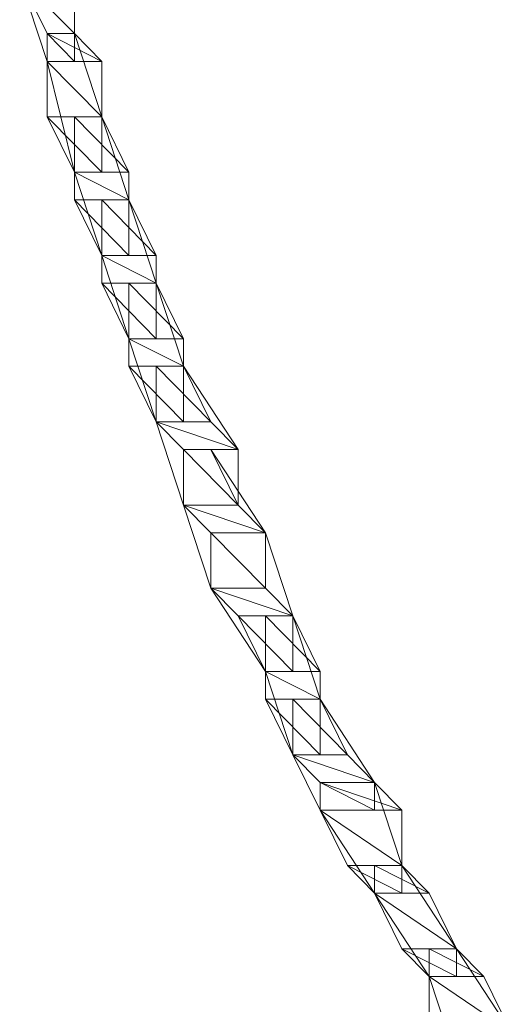
# Model space of a CAD drawing. Units: inches. Extents: x 0 to 6.1, y -12.9 to 0.
# Drawn here: x 1.9 to 2, y -11 to -10.6 of the extents above; entities that cross this region are included whole.
import ezdxf

# ---------------------------------------------------------------- set-up
doc = ezdxf.new("R2010")
doc.units = ezdxf.units.IN
doc.header["$MEASUREMENT"] = 0
doc.layers.add('Layer 1', color=7, linetype='Continuous')

# ---------------------------------------------------------------- blocks, each defined once
blk = doc.blocks.new('block 2')
at = {"layer": 'Layer 1', "color": 18, "lineweight": 18, "true_color": 0x010101}
for points in [[(1.86675, -10.62713), (1.88396, -10.62713), (1.88396, -10.65338), (1.88396, -10.66216), (1.87536, -10.66216), (1.86675, -10.63588)], [(1.88396, -10.65338), (1.86675, -10.63588), (1.88396, -10.63588), (1.88396, -10.65338)], [(1.87536, -10.65338), (1.88396, -10.65338), (1.86675, -10.63588), (1.87536, -10.65338)], [(1.88396, -10.65338), (1.86675, -10.63588), (1.88396, -10.63588), (1.88396, -10.65338)], [(1.87536, -10.65338), (1.88396, -10.65338), (1.86675, -10.63588), (1.87536, -10.65338)], [(1.88396, -10.66216), (1.87536, -10.65338), (1.88396, -10.65338), (1.88396, -10.66216)], [(1.87536, -10.66216), (1.88396, -10.66216), (1.87536, -10.65338), (1.87536, -10.66216)], [(1.88396, -10.66216), (1.87536, -10.65338), (1.88396, -10.65338), (1.88396, -10.66216)], [(1.87536, -10.66216), (1.88396, -10.66216), (1.87536, -10.65338), (1.87536, -10.66216)], [(1.87536, -10.65338), (1.88396, -10.65338), (1.89257, -10.67966), (1.89257, -10.6971), (1.88396, -10.6971), (1.87536, -10.66216)], [(1.89257, -10.66216), (1.87536, -10.65338), (1.88396, -10.65338), (1.89257, -10.66216)], [(1.87536, -10.66216), (1.89257, -10.66216), (1.87536, -10.65338), (1.87536, -10.66216)], [(1.89257, -10.66216), (1.87536, -10.65338), (1.88396, -10.65338), (1.89257, -10.66216)], [(1.87536, -10.66216), (1.89257, -10.66216), (1.87536, -10.65338), (1.87536, -10.66216)], [(1.89257, -10.67966), (1.87536, -10.66216), (1.89257, -10.66216), (1.89257, -10.67966)], [(1.87536, -10.67966), (1.89257, -10.67966), (1.87536, -10.66216), (1.87536, -10.67966)], [(1.89257, -10.67966), (1.87536, -10.66216), (1.89257, -10.66216), (1.89257, -10.67966)], [(1.87536, -10.67966), (1.89257, -10.67966), (1.87536, -10.66216), (1.87536, -10.67966)], [(1.89257, -10.6971), (1.87536, -10.67966), (1.89257, -10.67966), (1.89257, -10.6971)], [(1.88396, -10.6971), (1.89257, -10.6971), (1.87536, -10.67966), (1.88396, -10.6971)], [(1.89257, -10.6971), (1.87536, -10.67966), (1.89257, -10.67966), (1.89257, -10.6971)], [(1.88396, -10.6971), (1.89257, -10.6971), (1.87536, -10.67966), (1.88396, -10.6971)], [(1.88396, -10.67966), (1.89257, -10.67966), (1.90117, -10.70586), (1.90117, -10.72336), (1.89257, -10.72336), (1.88396, -10.6971)], [(1.90117, -10.6971), (1.88396, -10.67966), (1.89257, -10.67966), (1.90117, -10.6971)], [(1.88396, -10.6971), (1.90117, -10.6971), (1.88396, -10.67966), (1.88396, -10.6971)], [(1.90117, -10.6971), (1.88396, -10.67966), (1.89257, -10.67966), (1.90117, -10.6971)], [(1.88396, -10.6971), (1.90117, -10.6971), (1.88396, -10.67966), (1.88396, -10.6971)], [(1.90117, -10.70586), (1.88396, -10.6971), (1.90117, -10.6971), (1.90117, -10.70586)], [(1.88396, -10.70586), (1.90117, -10.70586), (1.88396, -10.6971), (1.88396, -10.70586)], [(1.90117, -10.70586), (1.88396, -10.6971), (1.90117, -10.6971), (1.90117, -10.70586)], [(1.88396, -10.70586), (1.90117, -10.70586), (1.88396, -10.6971), (1.88396, -10.70586)], [(1.90117, -10.72336), (1.88396, -10.70586), (1.90117, -10.70586), (1.90117, -10.72336)], [(1.89257, -10.72336), (1.90117, -10.72336), (1.88396, -10.70586), (1.89257, -10.72336)], [(1.90117, -10.72336), (1.88396, -10.70586), (1.90117, -10.70586), (1.90117, -10.72336)], [(1.89257, -10.72336), (1.90117, -10.72336), (1.88396, -10.70586), (1.89257, -10.72336)], [(1.89257, -10.70586), (1.90117, -10.70586), (1.90972, -10.73211), (1.90972, -10.74963), (1.90117, -10.74963), (1.89257, -10.72336)], [(1.90972, -10.72336), (1.89257, -10.70586), (1.90117, -10.70586), (1.90972, -10.72336)], [(1.89257, -10.72336), (1.90972, -10.72336), (1.89257, -10.70586), (1.89257, -10.72336)], [(1.90972, -10.72336), (1.89257, -10.70586), (1.90117, -10.70586), (1.90972, -10.72336)], [(1.89257, -10.72336), (1.90972, -10.72336), (1.89257, -10.70586), (1.89257, -10.72336)], [(1.90972, -10.73211), (1.89257, -10.72336), (1.90972, -10.72336), (1.90972, -10.73211)], [(1.89257, -10.73211), (1.90972, -10.73211), (1.89257, -10.72336), (1.89257, -10.73211)], [(1.90972, -10.73211), (1.89257, -10.72336), (1.90972, -10.72336), (1.90972, -10.73211)], [(1.89257, -10.73211), (1.90972, -10.73211), (1.89257, -10.72336), (1.89257, -10.73211)], [(1.90972, -10.74963), (1.89257, -10.73211), (1.90972, -10.73211), (1.90972, -10.74963)], [(1.90117, -10.74963), (1.90972, -10.74963), (1.89257, -10.73211), (1.90117, -10.74963)], [(1.90972, -10.74963), (1.89257, -10.73211), (1.90972, -10.73211), (1.90972, -10.74963)], [(1.90117, -10.74963), (1.90972, -10.74963), (1.89257, -10.73211), (1.90117, -10.74963)], [(1.90117, -10.73211), (1.90972, -10.73211), (1.91833, -10.7583), (1.91833, -10.77583), (1.90972, -10.77583), (1.90117, -10.74963)], [(1.91833, -10.74963), (1.90117, -10.73211), (1.90972, -10.73211), (1.91833, -10.74963)], [(1.90117, -10.74963), (1.91833, -10.74963), (1.90117, -10.73211), (1.90117, -10.74963)], [(1.91833, -10.74963), (1.90117, -10.73211), (1.90972, -10.73211), (1.91833, -10.74963)], [(1.90117, -10.74963), (1.91833, -10.74963), (1.90117, -10.73211), (1.90117, -10.74963)], [(1.91833, -10.7583), (1.90117, -10.74963), (1.91833, -10.74963), (1.91833, -10.7583)], [(1.90117, -10.7583), (1.91833, -10.7583), (1.90117, -10.74963), (1.90117, -10.7583)], [(1.91833, -10.7583), (1.90117, -10.74963), (1.91833, -10.74963), (1.91833, -10.7583)], [(1.90117, -10.7583), (1.91833, -10.7583), (1.90117, -10.74963), (1.90117, -10.7583)], [(1.91833, -10.77583), (1.90117, -10.7583), (1.91833, -10.7583), (1.91833, -10.77583)], [(1.90972, -10.77583), (1.91833, -10.77583), (1.90117, -10.7583), (1.90972, -10.77583)], [(1.91833, -10.77583), (1.90117, -10.7583), (1.91833, -10.7583), (1.91833, -10.77583)], [(1.90972, -10.77583), (1.91833, -10.77583), (1.90117, -10.7583), (1.90972, -10.77583)], [(1.90972, -10.7583), (1.91833, -10.7583), (1.93557, -10.78458), (1.93557, -10.80208), (1.91833, -10.80208), (1.90972, -10.77583)], [(1.92694, -10.77583), (1.90972, -10.7583), (1.91833, -10.7583), (1.92694, -10.77583)], [(1.90972, -10.77583), (1.92694, -10.77583), (1.90972, -10.7583), (1.90972, -10.77583)], [(1.92694, -10.77583), (1.90972, -10.7583), (1.91833, -10.7583), (1.92694, -10.77583)], [(1.90972, -10.77583), (1.92694, -10.77583), (1.90972, -10.7583), (1.90972, -10.77583)], [(1.93557, -10.78458), (1.90972, -10.77583), (1.92694, -10.77583), (1.93557, -10.78458)], [(1.91833, -10.78458), (1.93557, -10.78458), (1.90972, -10.77583), (1.91833, -10.78458)], [(1.93557, -10.78458), (1.90972, -10.77583), (1.92694, -10.77583), (1.93557, -10.78458)], [(1.91833, -10.78458), (1.93557, -10.78458), (1.90972, -10.77583), (1.91833, -10.78458)], [(1.93557, -10.80208), (1.91833, -10.78458), (1.93557, -10.78458), (1.93557, -10.80208)], [(1.91833, -10.80208), (1.93557, -10.80208), (1.91833, -10.78458), (1.91833, -10.80208)], [(1.93557, -10.80208), (1.91833, -10.78458), (1.93557, -10.78458), (1.93557, -10.80208)], [(1.91833, -10.80208), (1.93557, -10.80208), (1.91833, -10.78458), (1.91833, -10.80208)], [(1.91833, -10.78458), (1.92694, -10.78458), (1.94418, -10.81083), (1.94418, -10.82828), (1.92694, -10.82828), (1.91833, -10.80208)], [(1.93557, -10.80208), (1.91833, -10.78458), (1.92694, -10.78458), (1.93557, -10.80208)], [(1.91833, -10.80208), (1.93557, -10.80208), (1.91833, -10.78458), (1.91833, -10.80208)], [(1.93557, -10.80208), (1.91833, -10.78458), (1.92694, -10.78458), (1.93557, -10.80208)], [(1.91833, -10.80208), (1.93557, -10.80208), (1.91833, -10.78458), (1.91833, -10.80208)], [(1.94418, -10.81083), (1.91833, -10.80208), (1.93557, -10.80208), (1.94418, -10.81083)], [(1.92694, -10.81083), (1.94418, -10.81083), (1.91833, -10.80208), (1.92694, -10.81083)], [(1.94418, -10.81083), (1.91833, -10.80208), (1.93557, -10.80208), (1.94418, -10.81083)], [(1.92694, -10.81083), (1.94418, -10.81083), (1.91833, -10.80208), (1.92694, -10.81083)], [(1.94418, -10.82828), (1.92694, -10.81083), (1.94418, -10.81083), (1.94418, -10.82828)], [(1.92694, -10.82828), (1.94418, -10.82828), (1.92694, -10.81083), (1.92694, -10.82828)], [(1.94418, -10.82828), (1.92694, -10.81083), (1.94418, -10.81083), (1.94418, -10.82828)], [(1.92694, -10.82828), (1.94418, -10.82828), (1.92694, -10.81083), (1.92694, -10.82828)], [(1.92694, -10.81083), (1.94418, -10.81083), (1.95278, -10.83703), (1.95278, -10.85455), (1.94418, -10.85455), (1.92694, -10.82828)], [(1.94418, -10.82828), (1.92694, -10.81083), (1.94418, -10.81083), (1.94418, -10.82828)], [(1.92694, -10.82828), (1.94418, -10.82828), (1.92694, -10.81083), (1.92694, -10.82828)], [(1.94418, -10.82828), (1.92694, -10.81083), (1.94418, -10.81083), (1.94418, -10.82828)], [(1.92694, -10.82828), (1.94418, -10.82828), (1.92694, -10.81083), (1.92694, -10.82828)], [(1.95278, -10.83703), (1.92694, -10.82828), (1.94418, -10.82828), (1.95278, -10.83703)], [(1.93557, -10.83703), (1.95278, -10.83703), (1.92694, -10.82828), (1.93557, -10.83703)], [(1.95278, -10.83703), (1.92694, -10.82828), (1.94418, -10.82828), (1.95278, -10.83703)], [(1.93557, -10.83703), (1.95278, -10.83703), (1.92694, -10.82828), (1.93557, -10.83703)], [(1.95278, -10.85455), (1.93557, -10.83703), (1.95278, -10.83703), (1.95278, -10.85455)], [(1.94418, -10.85455), (1.95278, -10.85455), (1.93557, -10.83703), (1.94418, -10.85455)], [(1.95278, -10.85455), (1.93557, -10.83703), (1.95278, -10.83703), (1.95278, -10.85455)], [(1.94418, -10.85455), (1.95278, -10.85455), (1.93557, -10.83703), (1.94418, -10.85455)], [(1.94418, -10.83703), (1.95278, -10.83703), (1.96139, -10.8633), (1.96139, -10.88081), (1.95278, -10.88081), (1.94418, -10.85455)], [(1.96139, -10.85455), (1.94418, -10.83703), (1.95278, -10.83703), (1.96139, -10.85455)], [(1.94418, -10.85455), (1.96139, -10.85455), (1.94418, -10.83703), (1.94418, -10.85455)], [(1.96139, -10.85455), (1.94418, -10.83703), (1.95278, -10.83703), (1.96139, -10.85455)], [(1.94418, -10.85455), (1.96139, -10.85455), (1.94418, -10.83703), (1.94418, -10.85455)], [(1.96139, -10.8633), (1.94418, -10.85455), (1.96139, -10.85455), (1.96139, -10.8633)], [(1.94418, -10.8633), (1.96139, -10.8633), (1.94418, -10.85455), (1.94418, -10.8633)], [(1.96139, -10.8633), (1.94418, -10.85455), (1.96139, -10.85455), (1.96139, -10.8633)], [(1.94418, -10.8633), (1.96139, -10.8633), (1.94418, -10.85455), (1.94418, -10.8633)], [(1.96139, -10.88081), (1.94418, -10.8633), (1.96139, -10.8633), (1.96139, -10.88081)], [(1.95278, -10.88081), (1.96139, -10.88081), (1.94418, -10.8633), (1.95278, -10.88081)], [(1.96139, -10.88081), (1.94418, -10.8633), (1.96139, -10.8633), (1.96139, -10.88081)], [(1.95278, -10.88081), (1.96139, -10.88081), (1.94418, -10.8633), (1.95278, -10.88081)], [(1.95278, -10.8633), (1.96139, -10.8633), (1.97855, -10.88956), (1.97855, -10.89833), (1.96139, -10.89833), (1.95278, -10.88081)], [(1.96999, -10.88081), (1.95278, -10.8633), (1.96139, -10.8633), (1.96999, -10.88081)], [(1.95278, -10.88081), (1.96999, -10.88081), (1.95278, -10.8633), (1.95278, -10.88081)], [(1.96999, -10.88081), (1.95278, -10.8633), (1.96139, -10.8633), (1.96999, -10.88081)], [(1.95278, -10.88081), (1.96999, -10.88081), (1.95278, -10.8633), (1.95278, -10.88081)], [(1.97855, -10.88956), (1.95278, -10.88081), (1.96999, -10.88081), (1.97855, -10.88956)], [(1.96139, -10.88956), (1.97855, -10.88956), (1.95278, -10.88081), (1.96139, -10.88956)], [(1.97855, -10.88956), (1.95278, -10.88081), (1.96999, -10.88081), (1.97855, -10.88956)], [(1.96139, -10.88956), (1.97855, -10.88956), (1.95278, -10.88081), (1.96139, -10.88956)], [(1.97855, -10.89833), (1.96139, -10.88956), (1.97855, -10.88956), (1.97855, -10.89833)], [(1.96139, -10.89833), (1.97855, -10.89833), (1.96139, -10.88956), (1.96139, -10.89833)], [(1.97855, -10.89833), (1.96139, -10.88956), (1.97855, -10.88956), (1.97855, -10.89833)], [(1.96139, -10.89833), (1.97855, -10.89833), (1.96139, -10.88956), (1.96139, -10.89833)], [(1.96139, -10.88956), (1.97855, -10.88956), (1.98715, -10.91575), (1.98715, -10.9245), (1.97855, -10.9245), (1.96139, -10.89833)], [(1.98715, -10.89833), (1.96139, -10.88956), (1.97855, -10.88956), (1.98715, -10.89833)], [(1.96139, -10.89833), (1.98715, -10.89833), (1.96139, -10.88956), (1.96139, -10.89833)], [(1.98715, -10.89833), (1.96139, -10.88956), (1.97855, -10.88956), (1.98715, -10.89833)], [(1.96139, -10.89833), (1.98715, -10.89833), (1.96139, -10.88956), (1.96139, -10.89833)], [(1.98715, -10.91575), (1.96139, -10.89833), (1.98715, -10.89833), (1.98715, -10.91575)], [(1.96999, -10.91575), (1.98715, -10.91575), (1.96139, -10.89833), (1.96999, -10.91575)], [(1.98715, -10.91575), (1.96139, -10.89833), (1.98715, -10.89833), (1.98715, -10.91575)], [(1.96999, -10.91575), (1.98715, -10.91575), (1.96139, -10.89833), (1.96999, -10.91575)], [(1.98715, -10.9245), (1.96999, -10.91575), (1.98715, -10.91575), (1.98715, -10.9245)], [(1.97855, -10.9245), (1.98715, -10.9245), (1.96999, -10.91575), (1.97855, -10.9245)], [(1.98715, -10.9245), (1.96999, -10.91575), (1.98715, -10.91575), (1.98715, -10.9245)], [(1.97855, -10.9245), (1.98715, -10.9245), (1.96999, -10.91575), (1.97855, -10.9245)], [(1.97855, -10.91575), (1.98715, -10.91575), (2.00437, -10.94203), (2.00437, -10.95078), (1.99576, -10.95078), (1.97855, -10.9245)], [(1.99576, -10.9245), (1.97855, -10.91575), (1.98715, -10.91575), (1.99576, -10.9245)], [(1.97855, -10.9245), (1.99576, -10.9245), (1.97855, -10.91575), (1.97855, -10.9245)], [(1.99576, -10.9245), (1.97855, -10.91575), (1.98715, -10.91575), (1.99576, -10.9245)], [(1.97855, -10.9245), (1.99576, -10.9245), (1.97855, -10.91575), (1.97855, -10.9245)], [(2.00437, -10.94203), (1.97855, -10.9245), (1.99576, -10.9245), (2.00437, -10.94203)], [(1.98715, -10.94203), (2.00437, -10.94203), (1.97855, -10.9245), (1.98715, -10.94203)], [(2.00437, -10.94203), (1.97855, -10.9245), (1.99576, -10.9245), (2.00437, -10.94203)], [(1.98715, -10.94203), (2.00437, -10.94203), (1.97855, -10.9245), (1.98715, -10.94203)], [(2.00437, -10.95078), (1.98715, -10.94203), (2.00437, -10.94203), (2.00437, -10.95078)], [(1.99576, -10.95078), (2.00437, -10.95078), (1.98715, -10.94203), (1.99576, -10.95078)], [(2.00437, -10.95078), (1.98715, -10.94203), (2.00437, -10.94203), (2.00437, -10.95078)], [(1.99576, -10.95078), (2.00437, -10.95078), (1.98715, -10.94203), (1.99576, -10.95078)], [(1.99576, -10.94203), (2.00437, -10.94203), (2.0216, -10.96828), (2.0216, -10.97698), (2.00437, -10.97698), (1.99576, -10.95078)], [(2.013, -10.95078), (1.99576, -10.94203), (2.00437, -10.94203), (2.013, -10.95078)], [(1.99576, -10.95078), (2.013, -10.95078), (1.99576, -10.94203), (1.99576, -10.95078)], [(2.013, -10.95078), (1.99576, -10.94203), (2.00437, -10.94203), (2.013, -10.95078)], [(1.99576, -10.95078), (2.013, -10.95078), (1.99576, -10.94203), (1.99576, -10.95078)], [(2.0216, -10.96828), (1.99576, -10.95078), (2.013, -10.95078), (2.0216, -10.96828)], [(1.99576, -10.96828), (2.0216, -10.96828), (1.99576, -10.95078), (1.99576, -10.96828)], [(2.0216, -10.96828), (1.99576, -10.95078), (2.013, -10.95078), (2.0216, -10.96828)], [(1.99576, -10.96828), (2.0216, -10.96828), (1.99576, -10.95078), (1.99576, -10.96828)]]:
    blk.add_lwpolyline(points, dxfattribs=at)

msp = doc.modelspace()

# ---------------------------------------------------------------- block references
at = {"layer": 'Layer 1'}
msp.add_blockref('block 2', (0, 0), dxfattribs=at)

doc.saveas('drawing.dxf')
